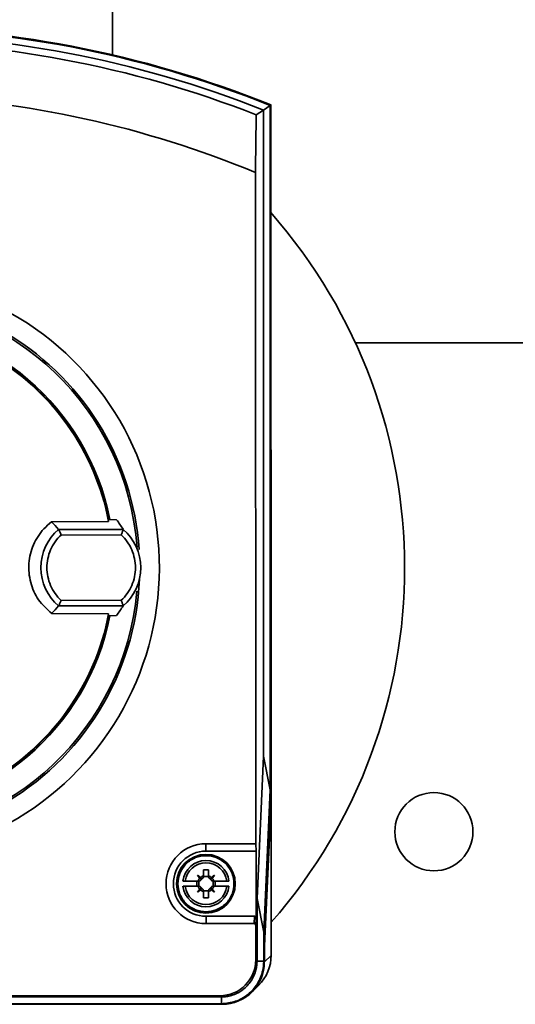
# Paper-space layout 'Blatt2' of a CAD drawing. Units: millimetres. Extents: x 0 to 5940, y 0 to 4200.
# Drawn here: x 3408 to 3484, y 2720 to 2871 of the extents above; entities that cross this region are included whole.
import ezdxf

# ---------------------------------------------------------------- set-up
doc = ezdxf.new("R2010")
doc.units = ezdxf.units.MM
doc.layers.add('1', color=7, linetype='Continuous')
doc.styles.add('SLDTEXTSTYLE0', font='TXT', dxfattribs={"width": 0.605})
doc.dimstyles.new('SLDDIMSTYLE1', dxfattribs={"dimtxt": 35, "dimasz": 25, "dimexe": 0, "dimexo": 0.0625, "dimgap": 8.75, "dimtad": 1, "dimdec": 1, "dimrnd": 1e-09, "dimzin": 4, "dimdsep": 46, "dimtxsty": 'SLDTEXTSTYLE0', "dimsah": 1, "dimcen": 0.09, "dimadec": 0, "dimazin": 1, "dimtfac": 1, "dimtdec": 1, "dimtofl": 0, "dimtmove": 0, "dimatfit": 3, "dimfxl": 1, "dimfrac": 2, "dimtolj": 1, "dimtzin": 12, "dimarcsym": 0})

# ---------------------------------------------------------------- blocks, each defined once
blk = doc.blocks.new('_D_5')
at = {"layer": '1', "ltscale": 10}
for p, q in [((3206.25, 3588.93), (3044.25, 3588.93)), ((3054.25, 3588.93), (3054.25, 1988.93)), ((3544.25, 1988.93), (3044.25, 1988.93))]:
    blk.add_line(p, q, dxfattribs=at)
for points in [[(3054.25, 3588.93), (3050.25, 3563.93), (3058.25, 3563.93)], [(3054.25, 1988.93), (3058.25, 2013.93), (3050.25, 2013.93)]]:
    blk.add_solid(points, dxfattribs=at)
at = {"layer": '1', "ltscale": 10, "insert": (3009.13, 2696.69), "char_height": 35, "attachment_point": 1, "rotation": 90, "style": 'SLDTEXTSTYLE0'}
blk.add_mtext('ca. 1600', dxfattribs=at)

psp = doc.layouts.new('Blatt2')

# ---------------------------------------------------------------- linework, layer by layer
at = {"color": 7, "linetype": 'Continuous', "lineweight": 35, "ltscale": 10}
for p, q in [((3421.91, 2865.61), (3421.91, 2876.93)), ((3445.07, 2857.15), (3443.98, 2856.41)), ((3446.1, 2857.85), (3445.07, 2857.15)), ((3445.1, 2758.04), (3445.07, 2857.15)), ((3446.2, 2857.92), (3446.1, 2857.85)), ((3446.14, 2752.87), (3446.1, 2857.85)), ((3446.23, 2751.15), (3446.2, 2857.92)), ((3446.23, 2857.94), (3446.26, 2752.15)), ((3443.9, 2744.58), (3443.87, 2847.56)), ((3532.85, 2821.43), (3459.19, 2821.43)), ((3412.57, 2793.97), (3421.32, 2794.03)), ((3421.21, 2794.35), (3422.55, 2794.29)), ((3413.65, 2792.82), (3413.63, 2792.82)), ((3413.65, 2792.82), (3423.53, 2792.82)), ((3414.02, 2791.95), (3423.26, 2791.96)), ((3423.52, 2792.75), (3423.53, 2792.82)), ((3423.54, 2792.82), (3423.53, 2792.82)), ((3413.69, 2781.13), (3413.65, 2781.06)), ((3423.26, 2781.93), (3414.02, 2781.92)), ((3423.52, 2781.14), (3423.54, 2781.07)), ((3421.32, 2779.85), (3412.58, 2779.91)), ((3413.64, 2781.06), (3413.65, 2781.06)), ((3423.54, 2781.07), (3413.65, 2781.06)), ((3423.54, 2781.07), (3423.54, 2781.06)), ((3421.22, 2779.53), (3422.55, 2779.59)), ((3444.1, 2736.19), (3445.1, 2758.04)), ((3445.1, 2758.04), (3446.14, 2752.87)), ((3445.13, 2731.02), (3446.14, 2752.87)), ((3445.23, 2729.3), (3446.23, 2751.15)), ((3446.23, 2752.15), (3446.26, 2752.15)), ((3446.26, 2752.15), (3446.27, 2727.46)), ((3445.26, 2728.9), (3446.22, 2749.91)), ((3446.22, 2749.91), (3446.18, 2749.91)), ((3436.26, 2744.58), (3443.9, 2744.58)), ((3436.26, 2744.58), (3436.26, 2743.45)), ((3436.26, 2743.45), (3443.95, 2743.45)), ((3443.9, 2744.58), (3443.95, 2743.45)), ((3443.95, 2743.45), (3443.96, 2733.14)), ((3436.66, 2740.6), (3435.86, 2740.6)), ((3435.86, 2740.6), (3435.86, 2739.63)), ((3436.66, 2739.63), (3436.66, 2740.6)), ((3434.88, 2738.05), (3434.88, 2738.85)), ((3434.96, 2739.75), (3435.44, 2739.39)), ((3435.32, 2739.27), (3434.96, 2739.75)), ((3434.96, 2739.75), (3435.4, 2739.32)), ((3435.19, 2738.85), (3435.08, 2738.85)), ((3435.17, 2738.05), (3435.17, 2738.85)), ((3435.52, 2739.04), (3435.32, 2739.27)), ((3435.4, 2739.32), (3435.58, 2739.16)), ((3435.55, 2739.13), (3435.4, 2739.32)), ((3435.44, 2739.39), (3435.67, 2739.2)), ((3435.86, 2739.63), (3435.86, 2739.52)), ((3435.86, 2739.54), (3436.66, 2739.54)), ((3436.66, 2739.53), (3436.66, 2739.63)), ((3437.09, 2739.39), (3436.86, 2739.2)), ((3436.95, 2739.16), (3437.13, 2739.32)), ((3437.13, 2739.32), (3436.98, 2739.13)), ((3437.21, 2739.27), (3437.01, 2739.04)), ((3437.09, 2739.39), (3437.57, 2739.75)), ((3437.57, 2739.75), (3437.13, 2739.32)), ((3437.57, 2739.75), (3437.21, 2739.27)), ((3437.45, 2738.85), (3437.34, 2738.85)), ((3437.36, 2738.85), (3437.36, 2738.05)), ((3437.65, 2738.85), (3437.65, 2738.05)), ((3434.96, 2737.14), (3435.32, 2737.62)), ((3434.96, 2737.14), (3435.4, 2737.58)), ((3435.44, 2737.51), (3434.96, 2737.14)), ((3435.08, 2738.05), (3435.19, 2738.05)), ((3435.32, 2737.62), (3435.52, 2737.85)), ((3435.4, 2737.58), (3435.55, 2737.77)), ((3435.58, 2737.73), (3435.4, 2737.58)), ((3435.44, 2737.51), (3435.67, 2737.7)), ((3435.87, 2737.37), (3435.87, 2737.26)), ((3436.67, 2737.35), (3435.87, 2737.35)), ((3436.67, 2737.37), (3436.67, 2737.26)), ((3437.09, 2737.51), (3436.86, 2737.7)), ((3437.13, 2737.58), (3436.95, 2737.73)), ((3436.98, 2737.77), (3437.13, 2737.58)), ((3437.01, 2737.86), (3437.21, 2737.62)), ((3437.57, 2737.14), (3437.09, 2737.51)), ((3437.13, 2737.58), (3437.57, 2737.14)), ((3437.21, 2737.62), (3437.57, 2737.14)), ((3437.34, 2738.05), (3437.45, 2738.05)), ((3435.87, 2737.26), (3435.87, 2736.3)), ((3435.87, 2736.3), (3436.67, 2736.3)), ((3436.67, 2736.3), (3436.67, 2737.26)), ((3444.1, 2726.58), (3444.1, 2736.19)), ((3444.1, 2736.19), (3445.13, 2731.02)), ((3436.27, 2733.45), (3436.27, 2732.32)), ((3443.71, 2733.45), (3436.27, 2733.45)), ((3443.66, 2732.32), (3443.71, 2733.45)), ((3443.96, 2733.14), (3443.91, 2732.01)), ((3443.66, 2732.32), (3436.27, 2732.32)), ((3443.91, 2726.77), (3443.91, 2732.01)), ((3445.13, 2726.54), (3445.13, 2731.02)), ((3445.23, 2726.45), (3445.23, 2729.3)), ((3445.23, 2728.9), (3445.26, 2728.9)), ((3445.26, 2726.45), (3445.26, 2728.9)), ((3443.91, 2726.77), (3444.1, 2726.58)), ((3445.26, 2726.45), (3446.27, 2727.46)), ((3444.1, 2726.54), (3445.13, 2726.54)), ((3445.13, 2726.54), (3445.23, 2726.45)), ((3443.34, 2721.84), (3444.35, 2722.85)), ((3329.94, 2721.04), (3438.6, 2721.08)), ((3330.13, 2721.23), (3438.41, 2721.27)), ((3438.41, 2721.27), (3438.6, 2721.08)), ((3438.64, 2721.08), (3438.64, 2720.04)), ((3329.81, 2719.91), (3438.73, 2719.95)), ((3329.9, 2720.01), (3438.64, 2720.04)), ((3438.64, 2720.04), (3438.73, 2719.95)), ((3438.76, 2719.95), (3438.73, 2719.95))]:
    psp.add_line(p, q, dxfattribs=at)
at = {"color": 7, "linetype": 'Continuous', "lineweight": 35, "ltscale": 100}
for centre, radius in [((3471.25, 2746.43), 6), ((3436.26, 2738.45), 4.5)]:
    psp.add_circle(centre, radius, dxfattribs=at)
for centre, radius, start, end in [((3384.28, 2703.93), 166, 68.0876, 111.9502), ((3384.28, 2703.93), 165.97, 68.0941, 111.9436), ((3384.28, 2703.93), 165.88, 68.1161, 111.9216), ((3384.28, 2703.93), 164.84, 68.359, 111.6788), ((3384.28, 2703.93), 163.76, 68.6171, 111.4207), ((3384.28, 2703.93), 155.5, 67.4667, 87.7765), ((3384.25, 2786.93), 82.5, 318.7407, 41.3265), ((3384.25, 2786.93), 41.56, 4.3462, 87.9589), ((3384.25, 2786.93), 44.86, 299.0554, 60.5854), ((3384.25, 2786.93), 37.74, 10.8462, 109.1916), ((3384.25, 2786.93), 37.81, 11.3254, 108.6809), ((3384.25, 2786.93), 38, 11.2602, 87.7344), ((3384.25, 2786.93), 41.84, 3.8026, 60.5854), ((3418.66, 2786.94), 7.73, 130.5228, 229.515), ((3418.52, 2786.94), 7.73, 310.5228, 49.515), ((3384.25, 2786.93), 41.84, 299.0554, 357.6267), ((3384.25, 2786.93), 41.56, 271.6819, 355.0094), ((3384.25, 2786.93), 37.74, 250.8462, 349.1916), ((3384.25, 2786.93), 37.81, 251.2126, 348.8373), ((3384.25, 2786.93), 38, 271.9065, 348.7914), ((3436.26, 2738.45), 6.13, 90.0189, 270.0189), ((3436.26, 2738.45), 5, 90.0189, 270.0189), ((3436.26, 2738.45), 3.55, 6.4844, 173.5534), ((3436.26, 2738.45), 3.21, 7.1801, 172.8577), ((3436.26, 2738.45), 1.25, 138.8534, 161.356), ((3435.19, 2739.22), 0.378, 270.0189, 330.5561), ((3436.26, 2738.45), 1.25, 108.6818, 131.1844), ((3435.19, 2739.22), 0.378, 330.5561, 345.1998), ((3435.19, 2739.22), 0.378, 345.1998, 349.2405), ((3435.49, 2739.52), 0.378, 280.7973, 284.838), ((3435.49, 2739.52), 0.378, 284.838, 299.4817), ((3435.49, 2739.52), 0.378, 299.4817, 0.0189), ((3436.26, 2738.45), 1.25, 48.8534, 71.356), ((3437.04, 2739.53), 0.378, 180.0189, 240.5561), ((3437.04, 2739.53), 0.378, 240.5561, 255.1998), ((3437.04, 2739.53), 0.378, 255.1998, 259.2405), ((3437.34, 2739.22), 0.378, 190.7973, 194.838), ((3437.34, 2739.22), 0.378, 194.838, 209.4817), ((3437.34, 2739.22), 0.378, 209.4817, 270.0189), ((3436.26, 2738.45), 1.25, 18.6818, 41.1844), ((3436.26, 2738.45), 3.55, 186.4844, 353.5534), ((3436.26, 2738.45), 3.21, 187.1801, 352.8577), ((3436.26, 2738.45), 1.25, 198.6818, 221.1844), ((3435.19, 2737.67), 0.378, 29.4817, 90.0189), ((3436.26, 2738.45), 1.25, 228.8534, 251.356), ((3435.19, 2737.67), 0.378, 14.838, 29.4817), ((3435.19, 2737.67), 0.378, 10.7973, 14.838), ((3435.49, 2737.37), 0.378, 75.1998, 79.2405), ((3435.49, 2737.37), 0.378, 60.5561, 75.1998), ((3435.49, 2737.37), 0.378, 0.0189, 60.5561), ((3437.04, 2737.37), 0.378, 119.4817, 180.0189), ((3436.26, 2738.45), 1.25, 288.6818, 311.1844), ((3437.04, 2737.37), 0.378, 104.838, 119.4817), ((3437.04, 2737.37), 0.378, 100.7973, 104.838), ((3437.34, 2737.67), 0.378, 165.1998, 169.2405), ((3437.34, 2737.67), 0.378, 150.5561, 165.1998), ((3437.34, 2737.67), 0.378, 90.0189, 150.5561), ((3436.26, 2738.45), 1.25, 318.8534, 341.356), ((3439.77, 2727.46), 6.5, 314.8154, 0.0189)]:
    psp.add_arc(centre, radius, start, end, dxfattribs=at)
for centre, major_axis, ratio, start_param, end_param in [((3416.12, 2795.93), (-9.31, 10.04), 0.287883, 1.499765, 1.614054), ((3416.12, 2795.93), (-9.31, 10.04), 0.287883, 4.14781, 4.293301), ((3416.12, 2777.95), (9.3, 10.05), 0.287883, 1.527539, 1.641828), ((3416.12, 2777.95), (9.3, 10.05), 0.287883, 5.131477, 5.276968), ((3446.16, 2752.15), (0, 2.8), 0.034921, 3.787364, 4.712389), ((3443.71, 2733.14), (-0.014, -0.313), 0.798325, 1.62878, 3.178571), ((3443.65, 2732.01), (-0.014, -0.313), 0.798325, 1.62878, 3.178571), ((3438.4, 2726.77), (3.9, -3.89), 0.998783, 5.498396, 7.067974), ((3438.72, 2726.45), (-4.6, 4.6), 0.998783, 2.356803, 3.926382), ((3438.4, 2726.77), (5.26, -2.29), 0.951833, 0.385942, 0.392395), ((3438.4, 2726.77), (-2.29, 5.26), 0.951833, 2.749198, 2.755651)]:
    psp.add_ellipse(centre, major_axis=major_axis, ratio=ratio, start_param=start_param, end_param=end_param, dxfattribs=at)
at = {"color": 7, "linetype": 'Continuous', "lineweight": 35, "ltscale": 10}
for points, knots in [([(3443.98, 2856.41), (3443.96, 2855.01), (3443.91, 2852.17), (3443.88, 2849.1), (3443.87, 2847.56)], [0, 0, 0, 0, 0.495395, 1, 1, 1, 1]), ([(3412.58, 2779.91), (3411.85, 2780.57), (3410.4, 2781.89), (3409.21, 2784.65), (3408.92, 2787.61), (3409.64, 2790.5), (3411.01, 2792.66), (3412.16, 2793.62), (3412.57, 2793.97)], [0, 0, 0, 0, 0.180253, 0.360515, 0.540568, 0.72048, 0.900429, 1, 1, 1, 1]), ([(3414.02, 2781.92), (3413.7, 2782.26), (3413.06, 2782.94), (3412.37, 2784.19), (3411.94, 2785.54), (3411.8, 2786.94), (3411.94, 2788.34), (3412.37, 2789.69), (3413.05, 2790.94), (3413.7, 2791.62), (3414.02, 2791.95)], [0, 0, 0, 0, 0.123665, 0.25, 0.376335, 0.5, 0.623665, 0.75, 0.876335, 1, 1, 1, 1]), ([(3413.65, 2792.82), (3413.67, 2792.77), (3413.72, 2792.66), (3413.82, 2792.46), (3413.92, 2792.22), (3413.98, 2792.05), (3414.02, 2791.95)], [0, 0, 0, 0, 0.238877, 0.500108, 0.71948, 1, 1, 1, 1]), ([(3423.26, 2791.96), (3423.29, 2792.04), (3423.35, 2792.19), (3423.42, 2792.41), (3423.48, 2792.6), (3423.5, 2792.7), (3423.52, 2792.75)], [0, 0, 0, 0, 0.279874, 0.50086, 0.76158, 1, 1, 1, 1]), ([(3423.26, 2791.96), (3423.58, 2791.62), (3424.23, 2790.94), (3424.91, 2789.7), (3425.34, 2788.35), (3425.49, 2786.94), (3425.35, 2785.54), (3424.91, 2784.19), (3424.23, 2782.94), (3423.58, 2782.26), (3423.26, 2781.93)], [0, 0, 0, 0, 0.123665, 0.25, 0.376335, 0.5, 0.623665, 0.75, 0.876335, 1, 1, 1, 1]), ([(3414.02, 2781.92), (3413.99, 2781.84), (3413.93, 2781.69), (3413.84, 2781.48), (3413.76, 2781.29), (3413.71, 2781.18), (3413.69, 2781.13)], [0, 0, 0, 0, 0.279982, 0.499977, 0.761545, 1, 1, 1, 1]), ([(3423.26, 2781.93), (3423.29, 2781.84), (3423.35, 2781.69), (3423.42, 2781.48), (3423.48, 2781.29), (3423.51, 2781.19), (3423.52, 2781.14)], [0, 0, 0, 0, 0.280014, 0.499977, 0.761565, 1, 1, 1, 1]), ([(3440.56, 2738.45), (3440.51, 2737.91), (3440.42, 2737.08), (3439.88, 2736.07), (3439.33, 2735.39), (3438.64, 2734.83), (3437.64, 2734.31), (3436.27, 2734.04), (3434.89, 2734.31), (3433.89, 2734.83), (3433.2, 2735.38), (3432.64, 2736.07), (3432.13, 2737.07), (3431.86, 2738.45), (3432.12, 2739.82), (3432.64, 2740.82), (3433.2, 2741.51), (3433.89, 2742.07), (3434.89, 2742.59), (3436.26, 2742.85), (3437.64, 2742.59), (3438.64, 2742.07), (3439.33, 2741.51), (3439.88, 2740.82), (3440.42, 2739.82), (3440.51, 2738.99), (3440.56, 2738.45)], [0, 0, 0, 0, 0.059864, 0.09209, 0.125, 0.15791, 0.190136, 0.25, 0.309864, 0.34209, 0.375, 0.40791, 0.440136, 0.5, 0.559864, 0.59209, 0.625, 0.65791, 0.690136, 0.75, 0.809864, 0.84209, 0.875, 0.90791, 0.940136, 1, 1, 1, 1]), ([(3432.74, 2738.85), (3432.79, 2738.85), (3432.87, 2738.85), (3433.03, 2738.85), (3433.08, 2738.85)], [0, 0, 0, 0, 0.6899296, 1, 1, 1, 1]), ([(3435.08, 2738.85), (3434.76, 2738.85), (3434.14, 2738.85), (3433.47, 2738.85), (3433.17, 2738.85), (3433.08, 2738.85)], [0, 0, 0, 0, 0.422505, 0.840404, 1, 1, 1, 1]), ([(3439.45, 2738.85), (3439.2, 2738.85), (3438.73, 2738.85), (3437.99, 2738.85), (3437.57, 2738.85), (3437.45, 2738.85)], [0, 0, 0, 0, 0.436803, 0.83611, 1, 1, 1, 1]), ([(3439.79, 2738.85), (3439.74, 2738.85), (3439.66, 2738.85), (3439.5, 2738.85), (3439.45, 2738.85)], [0, 0, 0, 0, 0.68993, 1, 1, 1, 1]), ([(3432.74, 2738.05), (3432.79, 2738.05), (3432.87, 2738.05), (3433.03, 2738.05), (3433.08, 2738.05)], [0, 0, 0, 0, 0.68993, 1, 1, 1, 1]), ([(3433.08, 2738.05), (3433.33, 2738.05), (3433.8, 2738.05), (3434.54, 2738.05), (3434.96, 2738.05), (3435.08, 2738.05)], [0, 0, 0, 0, 0.436803, 0.83611, 1, 1, 1, 1]), ([(3437.45, 2738.05), (3437.76, 2738.05), (3438.39, 2738.05), (3439.06, 2738.05), (3439.36, 2738.05), (3439.45, 2738.05)], [0, 0, 0, 0, 0.422505, 0.840404, 1, 1, 1, 1]), ([(3439.45, 2738.05), (3439.55, 2738.05), (3439.7, 2738.05), (3439.77, 2738.05), (3439.79, 2738.05)], [0, 0, 0, 0, 0.689943, 1, 1, 1, 1]), ([(3438.64, 2721.08), (3438.67, 2721.08), (3438.73, 2721.08), (3438.85, 2721.08), (3438.98, 2721.09), (3439.13, 2721.1), (3439.25, 2721.11), (3439.4, 2721.13), (3439.52, 2721.15), (3439.67, 2721.18), (3439.79, 2721.21), (3439.94, 2721.24), (3440.06, 2721.27), (3440.18, 2721.31), (3440.36, 2721.36), (3440.97, 2721.58), (3442.06, 2722.19), (3443.26, 2723.47), (3443.79, 2724.64), (3443.95, 2725.32), (3443.98, 2725.43), (3444.01, 2725.56), (3444.03, 2725.7), (3444.05, 2725.84), (3444.07, 2725.97), (3444.08, 2726.08), (3444.09, 2726.22), (3444.09, 2726.34), (3444.1, 2726.45), (3444.1, 2726.51), (3444.1, 2726.54)], [0, 0, 0, 0, 0.010763, 0.021525, 0.043053, 0.053816, 0.075343, 0.086106, 0.107634, 0.118397, 0.139924, 0.150687, 0.172215, 0.182977, 0.19374, 0.236813, 0.410602, 0.62668, 0.842747, 0.852478, 0.871943, 0.881674, 0.901139, 0.920604, 0.930335, 0.9498, 0.959531, 0.979755, 0.989876, 1, 1, 1, 1]), ([(3438.64, 2720.04), (3439.37, 2720.11), (3440.83, 2720.26), (3442.78, 2721.38), (3444.25, 2723.03), (3445.02, 2724.86), (3445.1, 2726.06), (3445.13, 2726.54)], [0, 0, 0, 0, 0.214868, 0.429704, 0.644389, 0.859043, 1, 1, 1, 1]), ([(3441.95, 2720.89), (3442.25, 2721.04), (3443.1, 2721.44), (3443.65, 2722.21), (3444, 2722.71)], [0, 0, 0, 0, 0.357103, 1, 1, 1, 1])]:
    psp.add_open_spline(points, degree=3, knots=knots, dxfattribs=at)

# ---------------------------------------------------------------- dimensions: what is measured, and where the dimension line sits
at = {"layer": '1', "ltscale": 10}
dim = psp.add_linear_dim(base=(3054.25, 1988.93), p1=(3216.25, 3588.93), p2=(3554.25, 1988.93), angle=90, dimstyle='SLDDIMSTYLE1', dxfattribs=at)
dim.commit()
dim.dimension.update_dxf_attribs({"geometry": '_D_5', "text_midpoint": (3054.25, 2788.93), "dimtype": 160})

doc.saveas('drawing.dxf')
